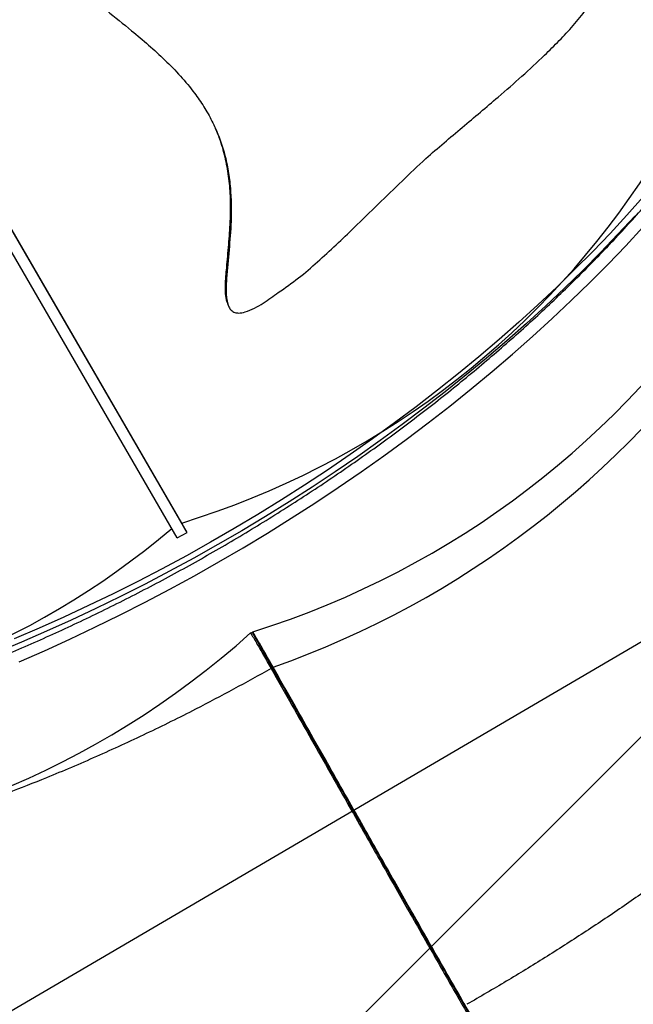
# Model space of a CAD drawing. Units: metres. Extents: x -0.02 to 0.09, y 0.002 to 0.086.
# Drawn here: x 0.021 to 0.023, y 0.026 to 0.028 of the extents above; entities that cross this region are included whole.
import ezdxf

# ---------------------------------------------------------------- set-up
doc = ezdxf.new("R2010")
doc.units = ezdxf.units.M
doc.linetypes.add('HIDDEN', pattern=[0.001905, 0.00127, -0.000635])
doc.layers.add('CAPA1', color=7, linetype='HIDDEN')

# ---------------------------------------------------------------- blocks, each defined once
blk = doc.blocks.new('SW_HATCH_2')
at = {"color": 0, "linetype": 'Continuous', "lineweight": 0}
blk.add_line((0, 0), (-0.004175334363894121, -0.004175334363894136), dxfattribs=at)

msp = doc.modelspace()

# ---------------------------------------------------------------- linework, layer by layer
at = {"color": 7, "linetype": 'Continuous', "lineweight": 25}
for p, q in [((0.0218024921857818, 0.0267599532978469), (0.01973325938218069, 0.03032727156816269)), ((0.02179063546955783, 0.02678092246940541), (0.01973349010065887, 0.03032740223059877)), ((0.02178061631815643, 0.02674788576219962), (0.01972354292471895, 0.03029424143905684)), ((0.02189283942808979, 0.0272670422227282), (0.02189491919391123, 0.02726224670452757)), ((0.02178061631815643, 0.02674788576219962), (0.0218024921857818, 0.0267599532978469)), ((0.02194926658476005, 0.02653845568986414), (0.0219476807990234, 0.02653753896540066)), ((0.02205797003112599, 0.02634303872016944), (0.02205998269077745, 0.02634418473956752)), ((0.02205923989575384, 0.02634376178802416), (0.02205797469154553, 0.02634303050178841)), ((0.02219286987600288, 0.02610984531423755), (0.02219081332305881, 0.02610898132115471))]:
    msp.add_line(p, q, dxfattribs=at)
at = {"color": 7, "linetype": 'Continuous', "lineweight": 25, "flags": 128}
for points in [[(0.02281585290744977, 0.02750469734344366), (0.0227797764821482, 0.02746422717205645), (0.02274250914723549, 0.02742395014780615), (0.0227040818587247, 0.02738389972669632), (0.02266452653614129, 0.02734410917650323), (0.02262387603600924, 0.02730461154914202), (0.02258216412455885, 0.0272654396532123), (0.02253942544967893, 0.02722662602674568), (0.02249569551213661, 0.02718820291017825), (0.02245101063608872, 0.02715020221957004), (0.02240540793890924, 0.02711265552009409), (0.02235892530035784, 0.0270755939998169), (0.02231160133111515, 0.02703904844379217), (0.02226347534071094, 0.02700304920848925), (0.02221458730487171, 0.02696762619657763), (0.02216497783231498, 0.02693280883208835), (0.02211468813101779, 0.02689862603597305), (0.02206375997398736, 0.02686510620208082), (0.02201223566456249, 0.02683227717357293), (0.02196015800127438, 0.02680016621979498), (0.02190757024229616, 0.02676880001362571), (0.02185451606951058, 0.02673820460932123), (0.02180103955222583, 0.02670840542087313)], [(0.02279731526214379, 0.02746223118303651), (0.02275997894592936, 0.02742184599103097), (0.02272148942027289, 0.02738168501729556), (0.0226818780777836, 0.02734178101769653), (0.02264117722604059, 0.0273021665385083), (0.02259942006124233, 0.02726287388986831), (0.02255664064113139, 0.02722393511942441), (0.02251287385721642, 0.02718538198619628), (0.02246815540631415, 0.02714724593467239), (0.02242252176143458, 0.02710955806916334), (0.022376010142033, 0.02707234912843285), (0.02232865848365335, 0.02703564946062668), (0.0222805054069874, 0.0269994889985203), (0.02223159018637517, 0.02696389723510527), (0.0221819527177722, 0.02692890319953435), (0.02213163348620988, 0.0268945354334449), (0.02208067353277523, 0.02686082196767989), (0.02202911442113721, 0.02682779029942559), (0.02197699820364683, 0.02679546736978439), (0.0219243673870386, 0.02676387954180135), (0.02187126489776147, 0.02673305257896207), (0.02181773404696737, 0.02670301162417959), (0.02176381849518603, 0.02667378117928755), (0.02170956221671484, 0.02664538508505605), (0.02165500946375275, 0.02661784650174686), (0.02160020473030755, 0.02659118789022353), (0.02154519271590595, 0.026565430993632), (0.02149001828913595, 0.02654059681966657), (0.02143472645105144, 0.02651670562343575), (0.02137936229846864, 0.02649377689094187)], [(0.02142979761119055, 0.02647295856548646), (0.02148602998302937, 0.02649753380407337), (0.02154213238369875, 0.0265230502644033), (0.02159806027806865, 0.02654948769103503), (0.02165376926953538, 0.02657682509744716), (0.02170921513526444, 0.02660504078269757), (0.02176435386129547, 0.02663411234865004), (0.02181914167748127, 0.02666401671775434), (0.02187353509223346, 0.02669473015136559), (0.02192749092704684, 0.02672622826858843), (0.02198096635077528, 0.02675848606563104), (0.02203391891363196, 0.02679147793565362), (0.02208630658088673, 0.0268251776890956), (0.02213808776623408, 0.02685955857446534), (0.02218922136480515, 0.026894593299576), (0.02223966678579749, 0.02693025405321061), (0.02228938398469684, 0.02696651252719906), (0.02233833349506521, 0.02700333993888973), (0.02238647645987001, 0.02704070705399766), (0.02243377466232958, 0.02707858420981124), (0.02248019055625031, 0.0271169413387391), (0.02252568729583155, 0.02715574799217823), (0.02257022876491444, 0.02719497336468472), (0.02261377960565168, 0.02723458631842767), (0.02265630524657514, 0.02727455540790697), (0.02269777193003942, 0.02731484890491534), (0.02273814673901924, 0.02735543482372476), (0.02277739762323964, 0.02739628094647734), (0.02281549342461803, 0.02743735484876047)], [(0.02180103955222583, 0.02670840542087313), (0.02174718511056933, 0.02667942720089837), (0.02169299747859051, 0.02665129402007866), (0.02163852166710237, 0.02662402924716614), (0.02158380292629351, 0.02659765552957227), (0.02152888670814108, 0.02657219477455572), (0.02147381862865631, 0.02654766813102524), (0.0214186444299936, 0.02652409597197234)], [(0.02221558127115859, 0.02607000874578635), (0.02221514453957637, 0.0260699492183794), (0.02221315342905007, 0.0260695760933959)]]:
    msp.add_lwpolyline(points, dxfattribs=at)
at = {"color": 7, "linetype": 'Continuous', "lineweight": 25}
for centre, radius, start, end in [((0.02122912805154087, 0.02860283113482706), 0.001906473646717039, 287.1291592340074, 4.642499699634946), ((0.02135631816419939, 0.02843121247183167), 0.001982233342777401, 287.3861726333272, 6.252005301374281), ((0.0212939409584679, 0.02844208498287117), 0.002101269393006007, 289.4579668447249, 0.5839659686294986), ((0.02059384412971712, 0.02815586390772221), 0.00181775142984618, 234.6043044219419, 310.2674583623663), ((0.02064657603309235, 0.02798494043680096), 0.001944231315774228, 233.5122364209726, 311.8573005301982), ((0.01979683507338541, 0.03031308421773034), 0.00434394290049195, 299.6216620530006, 299.6931831050195)]:
    msp.add_arc(centre, radius, start, end, dxfattribs=at)
for points, knots in [([(0.02163551363094225, 0.02886396600912863), (0.021624564656903, 0.02885400777178745), (0.02160266702887961, 0.02883409158819946), (0.02156790568913854, 0.02880060346918481), (0.02153132478212967, 0.02876360383201492), (0.02149339738381335, 0.02872256137345323), (0.02145680496847767, 0.02867961936354075), (0.02142318662807713, 0.0286361743194115), (0.02139289753760387, 0.02859237038908257), (0.02136647613240739, 0.02854833399931827), (0.02134541287105587, 0.02850599913610777), (0.02132974680428335, 0.0284659722540468), (0.02131886056055102, 0.02842881053752675), (0.02131182330512968, 0.02839136413501553), (0.02130929391008082, 0.02835410237952616), (0.02131108082593228, 0.0283175210775619), (0.02131753909981927, 0.02827912852954445), (0.02132979162643184, 0.02823976099477409), (0.0213479042787352, 0.02820012771508048), (0.02137176685847109, 0.02816022070642663), (0.02140132348942564, 0.02812045118410141), (0.02143630766634354, 0.02808101815261713), (0.02147386767451524, 0.02804406675301031), (0.02151784998918831, 0.02800473756780642), (0.02156808402389671, 0.02796310841422757), (0.0216240494077508, 0.02791869053079602), (0.02167399107612243, 0.02787863069929019), (0.02171730940783023, 0.02784213127852669), (0.02175381638855264, 0.02780891636151527), (0.02178829128836782, 0.02777357769704426), (0.0218171044173178, 0.02773899913078127), (0.02184025994691045, 0.02770541526568036), (0.02185832283672146, 0.02767355838988074), (0.02187355118013385, 0.02763983071122183), (0.02188551996910987, 0.02760432321711703), (0.02189380512882863, 0.02756717103637436), (0.02189882278634106, 0.02752886790747924), (0.02190095599832565, 0.02748984403032099), (0.02190056833689621, 0.02744255571538404), (0.0218959880710926, 0.02738710794442642), (0.02189116990895619, 0.02733693903228914), (0.02188911816271194, 0.02730003314031236), (0.02189000010200108, 0.02728136417799894), (0.02189258522115351, 0.02726828635415051), (0.02189551049446664, 0.02726014747188038), (0.02190047042223113, 0.02725270817939204), (0.02190818188590057, 0.02724799552381237), (0.02191898992843945, 0.0272465339588639), (0.02193407754488021, 0.0272495309261054), (0.02195254947829088, 0.02725755266691047), (0.02197714220988251, 0.02727208575756727), (0.0219942297409263, 0.02728446855393694), (0.02200515574379592, 0.02729238628460981)], [0, 0, 0, 0, 0.0207188776881859, 0.04143714973215119, 0.0663878566000633, 0.09139796969070131, 0.1163839566649028, 0.1413016800566808, 0.1638232459871686, 0.1863841926989468, 0.2088676433194081, 0.2263855460010085, 0.2439481737564412, 0.2614480851429812, 0.2790180924966311, 0.2966544988395781, 0.314235744245152, 0.3362170101569523, 0.3582871256667904, 0.3803186041187303, 0.4073440990618928, 0.4344292141348538, 0.4615624967303621, 0.4886537979752215, 0.5255634028114342, 0.5624804241301843, 0.5993960925428544, 0.6250261650911318, 0.650686311490358, 0.6763051573489027, 0.7018788282119773, 0.7204815438492367, 0.73914562334137, 0.7577893791865808, 0.7763642836909115, 0.7949456311356541, 0.8135853566609593, 0.8322538934142361, 0.8508746410172079, 0.8806756296555848, 0.9104851447198103, 0.9218857137296476, 0.9332494851158458, 0.9374172335911641, 0.9415737103466575, 0.9462356160901968, 0.9509413450250744, 0.9549975460317006, 0.9619206310617955, 0.9719743319838137, 0.9820800015881122, 1, 1, 1, 1]), ([(0.02233299720322179, 0.02758986180381548), (0.02234657066541446, 0.02760166377500394), (0.0223737191447523, 0.0276252690693944), (0.02241427593427401, 0.0276593331660661), (0.02245433927671588, 0.02769299447022612), (0.02249871445495634, 0.02773063313387282), (0.02254671632598657, 0.02777249213451456), (0.02259183694286043, 0.02781422457988825), (0.02262971542093684, 0.02785166306159744), (0.0226609932975209, 0.02788481307404526), (0.0226800059638549, 0.02790879005078241), (0.02268950714707501, 0.027920772044525)], [0, 0, 0, 0, 0.1043864592537845, 0.2087848768409193, 0.313710279439823, 0.418638685368002, 0.5634266258384453, 0.7082109638943483, 0.8054996296179632, 0.9028024989806572, 1, 1, 1, 1]), ([(0.02263839726960144, 0.02534072505972136), (0.0226685466445196, 0.02535818171361386), (0.0227279423614613, 0.02539257216038638), (0.02281432918865559, 0.02544553415752706), (0.02289683384631533, 0.02549815290952019), (0.02297526524344249, 0.02555029305557006), (0.02304964373031558, 0.02560168835433845), (0.02312009553072928, 0.02565221761347183), (0.02319026756863278, 0.02570438315955956), (0.02325979351649102, 0.02575802737788773), (0.02332829564540054, 0.0258129566601216), (0.02339225590612643, 0.02586618560399166), (0.02345185020725963, 0.02591758212954938), (0.02350711645230512, 0.0259669172016253), (0.02355992245506889, 0.02601564382320276), (0.02360993249366277, 0.02606335492924887), (0.02365697017410592, 0.02610976186767873), (0.02369930672911455, 0.02615287539969922), (0.02373723404956947, 0.02619266446741608), (0.02377101866356019, 0.02622910289547273), (0.02380246404162454, 0.02626389592034081), (0.02383160147306499, 0.02629696443774564), (0.02385846715289453, 0.02632823362984688), (0.02388170555416234, 0.02635590799084737), (0.02389902222046912, 0.02637695724862073), (0.02391140642700181, 0.0263922267518322), (0.02391971707376592, 0.02640256414386864), (0.02392751698849516, 0.02641234437666071), (0.02393599836520434, 0.02642306246607018), (0.02394632794870523, 0.02643624013097477), (0.02396004114804624, 0.02645395387159321), (0.02397629078115607, 0.0264753025096309), (0.02399414834796424, 0.02649924646221049), (0.02401201916021847, 0.02652372459324522), (0.02403099157487972, 0.02655029538959996), (0.02405103950777567, 0.02657909785473021), (0.0240721046440426, 0.02661026121224977), (0.02409291931212495, 0.02664202774488731), (0.02411258782445025, 0.0266730459287225), (0.02413026825931402, 0.02670184912527217), (0.02414665307432031, 0.02672935375076923), (0.02416307401130079, 0.02675777695577455), (0.02418055587976325, 0.02678913627768309), (0.02419863541015767, 0.02682293572616022), (0.02421650329658623, 0.02685792780237111), (0.02423216043756079, 0.02689017131595313), (0.02424551712736751, 0.02691898522759458), (0.02425688783279853, 0.0269445479880396), (0.02426754222250608, 0.02696955225770909), (0.02427722775862161, 0.02699332812647071), (0.02428610687229424, 0.02701610986736904), (0.0242945785459795, 0.02703884194864878), (0.02430324637339115, 0.02706331374607306), (0.02431225294100034, 0.02709031644717945), (0.02432123288458396, 0.0271192777680169), (0.02432948622254853, 0.02714828529611708), (0.02433612691513268, 0.02717390530820023), (0.02434070261710006, 0.02719311864543079), (0.02434406939450642, 0.02720815909917227), (0.02434701008335816, 0.02722205174725458), (0.02434997375809907, 0.02723707975503325), (0.02435269272814704, 0.02725201616733496), (0.02435502784687527, 0.02726595445612905), (0.0243571959787536, 0.02728005306791916), (0.02435926260273532, 0.02729492724564472), (0.02436116806492436, 0.02731054617393361), (0.02436273829301648, 0.02732553623708722), (0.02436404664248342, 0.02734032179405363), (0.02436515043258936, 0.02735570375291104), (0.02436599973628808, 0.02737183498692732), (0.02436651546180566, 0.0273876147743674), (0.0243667165278967, 0.02740219576394431), (0.02436666403034817, 0.0274156341892413), (0.02436639364153027, 0.02742855391661306), (0.02436587475729769, 0.02744220810467462), (0.02436498905261681, 0.02745755439045651), (0.02436364052423772, 0.02747407502296583), (0.02436190151995679, 0.02749028925569849), (0.02435991020367412, 0.02750542203621868), (0.02435771066709829, 0.02751958222099905), (0.02435530041773595, 0.02753304302067905), (0.02435267203230427, 0.02754604841275138), (0.02434970136564649, 0.0275592038722943), (0.02434616369462171, 0.02757325985364615), (0.02434178125897297, 0.02758884381091404), (0.02433638158750161, 0.02760589997323244), (0.02432961156272461, 0.02762483253939803), (0.02432175259145573, 0.02764417210263417), (0.02431302966109472, 0.02766309423502512), (0.02430401424114674, 0.0276805981049068), (0.02429424746352709, 0.02769768375968015), (0.02428335629761435, 0.0277148172100288), (0.02427122908411129, 0.02773193697795228), (0.02425869455218955, 0.02774778078438102), (0.02424567873871847, 0.02776260895535017), (0.02423263304763189, 0.02777607749235018), (0.0242193927401243, 0.0277884118674376), (0.02420683645790711, 0.02779903275198074), (0.02419662621819422, 0.02780695598981473), (0.02418781118346775, 0.02781335563859131), (0.02417965106540268, 0.02781896290660224), (0.02417007340484533, 0.02782512568985236), (0.02415911439135753, 0.0278316470831364), (0.02414783470377322, 0.02783777960819492), (0.02413762524824893, 0.02784284715792723), (0.02412979222340581, 0.02784644970098718), (0.02412371931589108, 0.02784908957752258), (0.0241185480657765, 0.02785123643542431), (0.02411335160503034, 0.02785329367408623), (0.02410783430087949, 0.02785537292674585), (0.02410124773203903, 0.02785772082297895), (0.0240930368062168, 0.02786043725888229), (0.02408307155726627, 0.02786341668243795), (0.02407254765756273, 0.0278661835494225), (0.02406258202206697, 0.02786845347814149), (0.02405393416911843, 0.02787016699655527), (0.0240452792406221, 0.02787166497502867), (0.02403629834986933, 0.02787297208218565), (0.02402591853809732, 0.02787417583777239), (0.02401382138304074, 0.02787517456508845), (0.02400063111715268, 0.02787578977775229), (0.02399155486111079, 0.02787568785076995), (0.02398743662515192, 0.02787564160269565)], [0, 0, 0, 0, 0.0229478704521173, 0.04520840718881483, 0.066761258732823, 0.08754199377481625, 0.1075545352692627, 0.1268432951142044, 0.1454333989736362, 0.1662656011547111, 0.1862040124775328, 0.2052681409283617, 0.223469773719792, 0.2408086558995327, 0.2571757595879946, 0.2743199996479951, 0.2902444171651818, 0.3049710739152461, 0.3185128177685422, 0.3308788468378572, 0.3420768267852897, 0.3538633163136831, 0.3644093863410546, 0.3737402405045405, 0.381853128652746, 0.3856727676556143, 0.3891457981364707, 0.3922715863897513, 0.3955168638212109, 0.3999129805645096, 0.4055012779461797, 0.4132993291573317, 0.4213527644204553, 0.4295532161585739, 0.4378998537411316, 0.4480792501982109, 0.4585564689186047, 0.4693330949987504, 0.4801937447784492, 0.4900081627636468, 0.4986169937266521, 0.5082172372136918, 0.5189965267299912, 0.5306967371827712, 0.5429387063360732, 0.5551319657546725, 0.5641828470963829, 0.5729594878338261, 0.5818560774340518, 0.5905037027471255, 0.598146673983624, 0.6060633317402463, 0.614701112310372, 0.6243082489827225, 0.6350873180422177, 0.646108581538168, 0.6560343775283297, 0.6631612424508273, 0.6674084993938957, 0.6726519612066888, 0.6785695829424201, 0.6841839977794499, 0.6894284466334176, 0.6943171203398377, 0.7001634450297647, 0.7063236140161893, 0.7121511136211144, 0.7173486400272991, 0.7232696845150356, 0.7298853760060902, 0.7361360026328335, 0.7417370925847141, 0.7469792827813431, 0.7519672964683468, 0.7570394495033372, 0.7632212333340542, 0.7703205646196493, 0.776971712423537, 0.7829091935924297, 0.7887857112525595, 0.7942789781638993, 0.7994796733054146, 0.8048877142485152, 0.8106572731507381, 0.8171324469609735, 0.8245498810806139, 0.8323312102548036, 0.8414934740618893, 0.8497340695849809, 0.8572980442005238, 0.8649531728688266, 0.873002689018803, 0.8811573162537476, 0.8894891938297851, 0.8962738090297115, 0.9035618277541766, 0.9106444005182684, 0.9165731027159123, 0.9218308696264425, 0.924903229620117, 0.9284999270299099, 0.9326217819821123, 0.9372695367052467, 0.9422620812990345, 0.946402808337405, 0.9494718778239988, 0.9514632787118058, 0.9534397099279688, 0.9554112880474682, 0.9573780498208241, 0.9596700802166492, 0.9627679348513246, 0.9664318648591829, 0.9705271799714145, 0.9740965179219542, 0.9770670370259816, 0.9796904839100208, 0.9832390667238259, 0.9865408294205986, 0.9906685018481753, 0.9957659511739713, 1, 1, 1, 1]), ([(0.02404323239443849, 0.02775976828630766), (0.02404564340143556, 0.02775443886454676), (0.02405272187748548, 0.02773879221385675), (0.02406079098462781, 0.02770825670322092), (0.02406742298170722, 0.02766875295663384), (0.02407022403385434, 0.02762423749310613), (0.02406883630717912, 0.027574911098866), (0.0240627953553622, 0.02752070801482007), (0.0240520729486533, 0.02746281634099315), (0.0240364939173046, 0.02740146357062082), (0.02401595232204223, 0.0273369021214262), (0.02399007452900119, 0.02726857514477673), (0.02395848447747741, 0.02719661798741273), (0.02392090301233193, 0.02712121191867429), (0.02388129674643705, 0.02704998933848473), (0.02384101816330416, 0.02698362765182598), (0.02380129935921763, 0.02692255903813358), (0.02375855745267577, 0.02686091933044729), (0.02371258062798845, 0.0267984829973607), (0.02366332001979141, 0.0267353563890248), (0.02361079233178838, 0.02667164886632755), (0.02355539861117541, 0.02660788304506191), (0.0234966899832218, 0.02654359099234398), (0.02343459486844065, 0.02647889257159151), (0.02336910644611673, 0.0264139138219475), (0.02330096973412242, 0.02634941300454665), (0.02323093210359345, 0.02628608941732432), (0.02315916289485416, 0.02622403453341428), (0.02308584632268941, 0.02616331352020307), (0.0230104975601595, 0.02610350811455941), (0.02293252297477411, 0.02604418782550076), (0.02285195648289902, 0.02598548498987823), (0.02276887434537413, 0.02592752496726063), (0.02268420820353635, 0.02587096454950083), (0.02259851713093507, 0.02581623818905899), (0.02251201309875253, 0.02576323057842368), (0.02245370112760143, 0.02572947289957303), (0.02242451994451356, 0.0257125794729281)], [0, 0, 0, 0, 0.0151298250950611, 0.044419657306862, 0.07372859296783588, 0.1030195759271633, 0.1347547032745827, 0.1665124979860408, 0.1982496836896604, 0.2307663416931342, 0.2633047528802901, 0.295822406882909, 0.3303162618481829, 0.3648347824104014, 0.3993290765234073, 0.4258821507406202, 0.4524572854245336, 0.4790324965762699, 0.5055856751543617, 0.5326182215548617, 0.5596739736161871, 0.5867300100798625, 0.6137629446339208, 0.6415769371025845, 0.6694164797434453, 0.697256408995251, 0.7250709291436057, 0.7521661141222178, 0.7792844029395042, 0.8064027107252992, 0.8334979215921137, 0.8613660481579873, 0.8892591492492923, 0.917152287853027, 0.9450204656180438, 0.972486475294618, 0.9999999999999999, 0.9999999999999999, 0.9999999999999999, 0.9999999999999999]), ([(0.02186513435202279, 0.02765716246760322), (0.02186895164684929, 0.02764820842662993), (0.02187829576342889, 0.02762629039134166), (0.0218881587163416, 0.02758872836270728), (0.02189564934110801, 0.02754568502612314), (0.02189912784183356, 0.02749938666220372), (0.02189834888262485, 0.02745030927033282), (0.02189451886120298, 0.02739891496160832), (0.02189089492441411, 0.02735821083166135), (0.02188811493354995, 0.02732820497134066), (0.02188669173643773, 0.02730883024214054), (0.0218873616339199, 0.02728994657626928), (0.02188907353228024, 0.02727560318242877), (0.02189248810900798, 0.02726875497894055), (0.02189324871844373, 0.0272672295166047)], [0, 0, 0, 0, 0.07717145601957594, 0.1889031668861833, 0.3007639006000702, 0.4121192963029525, 0.5393053858624276, 0.666681698453689, 0.7940744120923674, 0.8423144135979449, 0.8907808694882191, 0.9387727759787927, 0.986361412254501, 1, 1, 1, 1]), ([(0.01943891588230692, 0.02661081274629134), (0.01944931044661883, 0.02659293226464324), (0.01947010283870954, 0.0265571656876091), (0.01950870749872518, 0.02650797055251794), (0.01955258889996259, 0.02646222122674035), (0.01960214526007002, 0.02642038596267778), (0.01965708957872252, 0.02638249869619004), (0.01971726909006499, 0.02634870744325205), (0.01978251401343498, 0.02631911326371531), (0.01985260137934911, 0.02629380553122059), (0.0199273167387965, 0.02627286942593302), (0.02000642851493654, 0.02625636963299654), (0.02008967464380172, 0.02624436118996296), (0.02017682102892879, 0.02623688359505756), (0.0202675469624228, 0.02623395217492957), (0.02036158228582695, 0.02623558474330948), (0.02045862075347383, 0.02624176741249437), (0.02055836812879851, 0.02625248378890247), (0.02066052735946561, 0.026267697204468), (0.02076475264736099, 0.02628736164318989), (0.02087074686442745, 0.02631141812461795), (0.0209781582132627, 0.02633978391235058), (0.02108668662531059, 0.02637239264205721), (0.02119596235779721, 0.02640911960246858), (0.02130563698213457, 0.02644986228732365), (0.02141535951417388, 0.02649448190178931), (0.02152478130470688, 0.02654283926139602), (0.02163358034346679, 0.02659479407879871), (0.02174139773641805, 0.0266501677545214), (0.02184790293863845, 0.02670880303201414), (0.02195275592883614, 0.02677049916628972), (0.02205561408808872, 0.0268350682263116), (0.02215616900738233, 0.02690230358750172), (0.0222540858978411, 0.02697198971344542), (0.02234907839391909, 0.02704391993227826), (0.02244084328935734, 0.02711785989383361), (0.02252908642067399, 0.02719358641754556), (0.0226135504344349, 0.02727085557811856), (0.02269390869468606, 0.02734941858741333), (0.02277006545816687, 0.02742903253189299), (0.02284126364551581, 0.02750944809567192), (0.02289290068547432, 0.02757101503511164), (0.02291907073795644, 0.0276057394335135), (0.02292483966724139, 0.0276133940837661)], [0, 0, 0, 0, 0.0248184371272991, 0.04964466622600281, 0.07445957399209621, 0.0992852760367162, 0.1240991644816658, 0.1489262530310568, 0.1737439089887313, 0.1985713496889835, 0.2234013951978557, 0.2482218449216628, 0.2730559376898059, 0.2978797477219933, 0.322715451010775, 0.3475327185932368, 0.3723466779704168, 0.3971692138980373, 0.4219804327673138, 0.4468029013486417, 0.4716136495003024, 0.4964364337539205, 0.5212575799931402, 0.5460909451238518, 0.570918872995044, 0.5957403151366065, 0.6205708094164052, 0.6453931653540688, 0.6702249637091857, 0.6950529348048171, 0.7198816634679651, 0.744712819179453, 0.7695354632308486, 0.7943653156523586, 0.8191870939889035, 0.844016194071348, 0.8688457378501783, 0.893672235746418, 0.9185057235719808, 0.9433283904254608, 0.9681604061859272, 0.9929812763921537, 0.9999999999999999, 0.9999999999999999, 0.9999999999999999, 0.9999999999999999]), ([(0.02200515574379592, 0.02729238628460981), (0.02202031209531872, 0.02730300192609329), (0.02205065471846335, 0.0273242541653599), (0.02209305349599261, 0.0273605608106461), (0.02213397860357005, 0.02739842469884426), (0.02217873719179361, 0.02744137829784529), (0.02222761244115212, 0.02748863154839436), (0.02228031614663242, 0.0275402813762905), (0.02231544212562411, 0.02757333995879419), (0.02233299720322179, 0.02758986180381548)], [0, 0, 0, 0, 0.1240419935862788, 0.248328858025966, 0.3728616777690585, 0.4972396046748476, 0.6648407101690238, 0.832495847533231, 0.9999999999999999, 0.9999999999999999, 0.9999999999999999, 0.9999999999999999]), ([(0.0218024921857818, 0.02675995329784689), (0.02179974865815083, 0.02676487773214432), (0.02179562032622582, 0.02677228779030925), (0.02179188757918194, 0.02677875358762654), (0.02179063546955783, 0.02678092246940541)], [0, 0, 0, 0, 0.6645608155595606, 1, 1, 1, 1]), ([(0.02194391818439504, 0.02653685937840315), (0.02194584430320277, 0.02653359796727427), (0.02194975239841339, 0.02652698056384026), (0.02195674465780065, 0.02651499219611543), (0.02196441442463409, 0.02650174982630013), (0.02197250548068555, 0.02648768640471945), (0.02198093350056372, 0.02647295705556233), (0.02198649146296709, 0.02646317308651888), (0.0219893104777801, 0.02645821062875799)], [0, 0, 0, 0, 0.1640700774427968, 0.3328981998849752, 0.4969682767832903, 0.6657963940338406, 0.8304909520069469, 1, 1, 1, 1]), ([(0.02194705374445085, 0.02653864478342442), (0.0219512980155559, 0.0265311599992865), (0.02196970832149833, 0.02649869337251324), (0.02200145958753958, 0.02644269629579414), (0.0220415339126848, 0.02637202222265477), (0.02207905649354264, 0.02630585242639484), (0.02211414687936799, 0.02624398007715898), (0.02214692123762265, 0.02618620362843964), (0.02217769984610519, 0.02613196194076597), (0.02220775032703843, 0.02607902542133489), (0.0222370031920827, 0.02602752373358535), (0.02226540585230415, 0.02597755960596852), (0.02229172647927596, 0.02593130671904129), (0.02231609818077744, 0.02588853573512373), (0.02233865448364269, 0.02584901667944691), (0.02235952861233934, 0.02581252024020339), (0.02237885156063672, 0.02577882119255684), (0.02239675073374583, 0.02574770069456103), (0.02241334422921151, 0.02571895632548836), (0.02242875411019974, 0.02569237795474711), (0.02244306450770293, 0.02566782313856627), (0.02245666164973854, 0.02564462031782446), (0.0224647552164744, 0.0256309248078075), (0.02246894912034805, 0.02562382810317942)], [0, 0, 0, 0, 0.02374970041421347, 0.103018690334606, 0.1777321293258547, 0.2480426819042514, 0.3129606094941532, 0.3739268566877521, 0.4310916293436956, 0.4846096538711, 0.5412037508252958, 0.5935483439270747, 0.6419161654847118, 0.6866094629287454, 0.7279697544902435, 0.7663889101742168, 0.8023201558647093, 0.8362861095581848, 0.8688794119941674, 0.9007512959164666, 0.932586352522933, 0.9650677672133077, 0.9999999999999999, 0.9999999999999999, 0.9999999999999999, 0.9999999999999999]), ([(0.02199390586268236, 0.02646082726601995), (0.02199118107995689, 0.02646563054295508), (0.02198565249563498, 0.02647537639215953), (0.0219773351005572, 0.02648994708073476), (0.02196919035000943, 0.02650414791794813), (0.02196159065396901, 0.0265173218917883), (0.02195452504402389, 0.02652949591967243), (0.02195061398748562, 0.02653616161558019), (0.02194863028817542, 0.02653954247603179)], [0, 0, 0, 0, 0.1640701657367763, 0.3328983766322557, 0.4969685425789493, 0.6657967562084426, 0.8304911377039504, 1, 1, 1, 1]), ([(0.02198931054127223, 0.02645821066494279), (0.02198931045435353, 0.02645821061551587), (0.02196169577417815, 0.02644250733422578), (0.02190608188753016, 0.0264116756104453), (0.02181362790310867, 0.02636302668846766), (0.02171197287747891, 0.02631276842961867), (0.02160128209550435, 0.02626192070371474), (0.02149859686321937, 0.02621830957990065), (0.02140430097692116, 0.02618116774800454), (0.02131853649082712, 0.02614967200986963), (0.02123302902998934, 0.02612055747037064), (0.02113963619079073, 0.02609128411895264), (0.02103869040670939, 0.02606284169613312), (0.02093079215919134, 0.02603632669299863), (0.02083260072304667, 0.0260158273752449), (0.020744017902817, 0.02600034516952228), (0.02066472372429311, 0.02598888862082711), (0.02058697662620998, 0.02598009475463477), (0.02050392365101108, 0.02597342027128922), (0.0204163542406322, 0.02596985442293239), (0.0203252728031282, 0.0259704571778881), (0.02024442984557885, 0.02597513997965506), (0.02017317632802501, 0.02598283322528839), (0.02011070706567716, 0.02599251632998336), (0.02005078548738117, 0.0260048583546765), (0.01998834903206826, 0.02602120874022773), (0.0199244436988043, 0.02604247902935589), (0.01986028437875076, 0.026069577295163), (0.0198054627755043, 0.02609843813983689), (0.01975893866485481, 0.02612799347866785), (0.01971967921577897, 0.02615730678358738), (0.01968346845797549, 0.02618888575395723), (0.01964775628729376, 0.02622626310053293), (0.01962295738521307, 0.02625532098583587), (0.01961115420034209, 0.02627430253676668), (0.01960986789952779, 0.02627637112966646)], [0, 0, 0, 0, 9.109795984496773e-08, 0.02894246016211111, 0.05793829460095033, 0.09537968679041735, 0.1328500365442258, 0.1702914134385557, 0.199189494777691, 0.2281142337738447, 0.2570389995261907, 0.2859371173846946, 0.3233229865045043, 0.3607377778256879, 0.3981230691738755, 0.4269992919230693, 0.4559034411729667, 0.4848073100010811, 0.5136831499864366, 0.5505900164043932, 0.5875264307385407, 0.6244331386053114, 0.6529506983045166, 0.6814956189622305, 0.7100406334359615, 0.7385583211887633, 0.7748383275762458, 0.811146355755603, 0.8474264736898269, 0.8754286033481027, 0.9034567769805492, 0.9314846306422381, 0.959486323570028, 0.9955848548038758, 1, 1, 1, 1]), ([(0.02198931039510888, 0.02645821074556752), (0.02200477997985787, 0.02643093314789981), (0.02203474878655291, 0.02637808899824272), (0.02207833523724014, 0.02630124030823539), (0.02211925509607693, 0.02622910503678563), (0.02215774040261919, 0.02616128007867122), (0.0221935529257512, 0.0260981908266817), (0.02222699341738358, 0.02603930990512938), (0.02225838333052152, 0.02598407892628144), (0.02228853752670845, 0.02593107468726624), (0.02231772927218005, 0.02587982658367362), (0.02234622017224292, 0.02582988680547284), (0.02237422530360178, 0.02578090042328718), (0.02240183732257361, 0.02573272586078975), (0.02242898694825465, 0.02568550847308854), (0.02245536761560211, 0.02563980664207589), (0.02247869156740201, 0.02559958416473064), (0.0224989663738827, 0.02556477665127206), (0.02251032886980983, 0.02554537992474896), (0.02251599769911704, 0.02553570276116771)], [0, 0, 0, 0, 0.08625121047052252, 0.1670921292165933, 0.2428918362680834, 0.3140594023146734, 0.3810127503059276, 0.4415359783275307, 0.4991071399070637, 0.5542497184826162, 0.6075288584341848, 0.6595631303884479, 0.7109470846362066, 0.7622713480753073, 0.8138634604544301, 0.8659290159095102, 0.9182684151127629, 0.9592235362102376, 0.9999999999999999, 0.9999999999999999, 0.9999999999999999, 0.9999999999999999]), ([(0.02252034838592192, 0.0255381800659938), (0.02251468585826159, 0.02554786081776762), (0.02250333599323816, 0.02556726473639708), (0.022483080034955, 0.02560208298212326), (0.02245977083009856, 0.02564231385645919), (0.0224333987047482, 0.02568802055133167), (0.02240625028500351, 0.02573523862569961), (0.02237863510349736, 0.02578341138743272), (0.02235062530538974, 0.02583239511234616), (0.02232213078250504, 0.02588233282769238), (0.02229293911145746, 0.02593358097366246), (0.02226278962912097, 0.02598658789676984), (0.02223140958993051, 0.02604182449789742), (0.02219798508036546, 0.02610071451972614), (0.02216219540840689, 0.02616381678329864), (0.02212373904539432, 0.02623165822201694), (0.02208285302603606, 0.02630381276185061), (0.02203930457255087, 0.02638068308767229), (0.0220093618843376, 0.02643354210933556), (0.02199390578167588, 0.0264608273837774)], [0, 0, 0, 0, 0.04077646379110984, 0.08173158488994942, 0.1340709840930463, 0.1861365395479717, 0.2377286519269458, 0.2890529153658923, 0.3404368696135021, 0.3924711415676105, 0.4457502815190212, 0.5008928600944101, 0.558464021673772, 0.6189872496951996, 0.6859405976862549, 0.7571081637326318, 0.8329078707839029, 0.9137487895297309, 1, 1, 1, 1])]:
    msp.add_open_spline(points, degree=3, knots=knots, dxfattribs=at)
at = {"layer": 'CAPA1'}
msp.add_line((0.02038079268407436, 0.0250952815956572), (0.02431297667855752, 0.02739584100600717), dxfattribs=at)

# ---------------------------------------------------------------- block references
at = {"color": 7, "linetype": 'Continuous', "lineweight": 0}
msp.add_blockref('SW_HATCH_2', (0.0233185817715752, 0.02681406137309278), dxfattribs=at)

doc.saveas('drawing.dxf')
